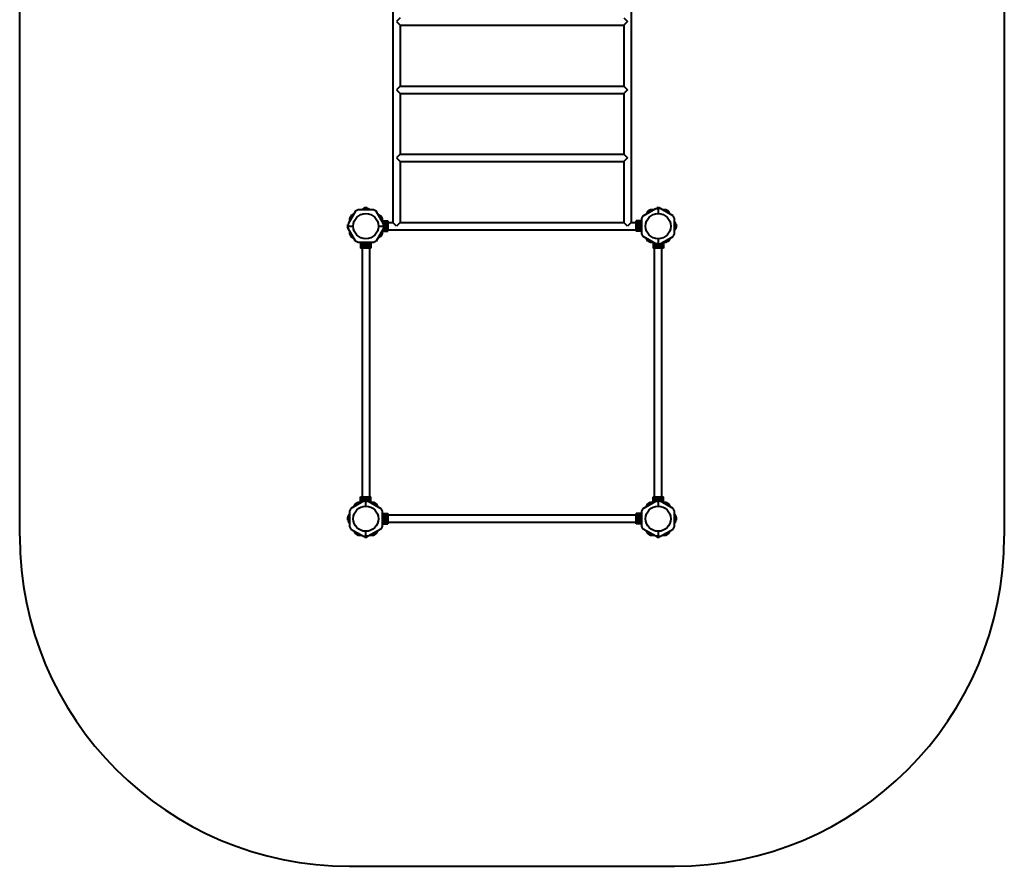
# Model space of a CAD drawing. Units: millimetres. Extents: x -490 to 3989, y -10008 to -2328.
# Drawn here: x -490 to 3989, y -10008 to -6160 of the extents above; entities that cross this region are included whole.
import ezdxf

# ---------------------------------------------------------------- set-up
doc = ezdxf.new("R2010")
doc.units = ezdxf.units.MM
doc.linetypes.add('K5LT_BASIC', pattern=[0])
doc.layers.add('Системный слой', color=7, linetype='Continuous')

msp = doc.modelspace()

# ---------------------------------------------------------------- linework, layer by layer
at = {"layer": 'Системный слой', "color": 18, "linetype": 'K5LT_BASIC', "lineweight": 40, "true_color": 0x000000}
for p, q in [((-489.7, -8508.1), (-489.7, -3828.1)), ((3989.3, -3828.1), (3989.3, -8508.1)), ((1207.9, -5254.9), (1207.9, -7081.2)), ((2291.6, -5254.9), (2291.6, -7081.2)), ((1241.6, -6151.2), (1224.8, -6168.1)), ((1224.8, -6168.1), (1241.6, -6184.9)), ((2257.9, -6151.2), (2274.8, -6168.1)), ((2274.8, -6168.1), (2257.9, -6184.9)), ((1241.6, -6184.9), (2257.9, -6184.9)), ((1241.6, -6184.9), (1241.6, -6461.2)), ((2257.9, -6184.9), (2257.9, -6461.2)), ((1241.6, -6461.2), (1224.8, -6478.1)), ((1224.8, -6478.1), (1241.6, -6494.9)), ((1241.6, -6461.2), (2257.9, -6461.2)), ((2257.9, -6461.2), (2274.8, -6478.1)), ((2274.8, -6478.1), (2257.9, -6494.9)), ((1241.6, -6494.9), (2257.9, -6494.9)), ((1241.6, -6494.9), (1241.6, -6771.2)), ((2257.9, -6494.9), (2257.9, -6771.2)), ((1241.6, -6771.2), (1224.8, -6788.1)), ((1224.8, -6788.1), (1241.6, -6804.9)), ((1241.6, -6771.2), (2257.9, -6771.2)), ((1241.6, -6804.9), (2257.9, -6804.9)), ((1241.6, -6804.9), (1241.6, -7081.2)), ((2257.9, -6771.2), (2274.8, -6788.1)), ((2274.8, -6788.1), (2257.9, -6804.9)), ((2257.9, -6804.9), (2257.9, -7081.2)), ((1037.8, -7030.5), (1004.8, -7087.7)), ((1049.8, -7023.6), (1037.8, -7030.5)), ((1119.8, -7023.6), (1049.8, -7023.6)), ((1074.4, -7018.1), (1064.8, -7023.6)), ((1079, -7018.1), (1074.4, -7018.1)), ((1078.6, -7021.7), (1076.8, -7022.4)), ((1079, -7015.4), (1079.8, -7015)), ((1079, -7021.2), (1079, -7015.4)), ((1080.5, -7015), (1079.8, -7015)), ((1084.8, -7015), (1080.5, -7015)), ((1081.9, -7021.2), (1081.9, -7015.4)), ((1089.1, -7015), (1084.8, -7015)), ((1087.7, -7021.2), (1087.7, -7015.4)), ((1089.8, -7015), (1089.1, -7015)), ((1090.6, -7015.4), (1089.8, -7015)), ((1090.6, -7021.2), (1090.6, -7015.4)), ((1090.6, -7018.1), (1095.2, -7018.1)), ((1091, -7021.7), (1092.8, -7022.4)), ((1095.2, -7018.1), (1104.8, -7023.6)), ((1131.8, -7030.5), (1119.8, -7023.6)), ((1164.8, -7087.7), (1131.8, -7030.5)), ((2347.2, -7051.1), (2404.4, -7018.1)), ((2367.8, -7030.5), (2360.3, -7043.6)), ((2379.8, -7023.6), (2367.8, -7030.5)), ((2394.8, -7023.6), (2379.8, -7023.6)), ((2404.4, -7018.1), (2414.8, -7018.1)), ((2409, -7015.4), (2409.8, -7015)), ((2409, -7018.1), (2409, -7015.4)), ((2410.5, -7015), (2409.8, -7015)), ((2414.8, -7015), (2410.5, -7015)), ((2411.9, -7018.1), (2411.9, -7015.4)), ((2419.1, -7015), (2414.8, -7015)), ((2414.8, -7018.1), (2414.8, -7040.9)), ((2425.2, -7018.1), (2414.8, -7018.1)), ((2414.8, -7018.1), (2414.8, -7040.9)), ((2417.7, -7018.1), (2417.7, -7015.4)), ((2419.8, -7015), (2419.1, -7015)), ((2420.6, -7015.4), (2419.8, -7015)), ((2420.6, -7018.1), (2420.6, -7015.4)), ((2482.4, -7051.1), (2425.2, -7018.1)), ((2449.8, -7023.6), (2434.8, -7023.6)), ((2461.8, -7030.5), (2449.8, -7023.6)), ((2469.3, -7043.6), (2461.8, -7030.5)), ((1017.2, -7051.1), (1010.3, -7063.1)), ((1010.3, -7063.1), (1010.3, -7078.1)), ((1030.3, -7043.6), (1017.2, -7051.1)), ((1139.3, -7043.6), (1152.4, -7051.1)), ((1152.4, -7051.1), (1159.3, -7063.1)), ((1159.3, -7063.1), (1159.3, -7078.1)), ((1159.3, -7074.6), (1184.3, -7074.6)), ((1184.3, -7074.6), (1184.3, -7082.6)), ((2315.3, -7082.6), (2315.3, -7074.6)), ((2340.3, -7074.6), (2315.3, -7074.6)), ((2340.3, -7063.1), (2347.2, -7051.1)), ((2340.3, -7133.1), (2340.3, -7063.1)), ((2489.3, -7063.1), (2482.4, -7051.1)), ((2489.3, -7133.1), (2489.3, -7063.1)), ((1002.1, -7092.3), (1001.7, -7093.1)), ((1001.7, -7093.1), (1001.7, -7093.8)), ((1001.7, -7093.8), (1001.7, -7098.1)), ((1001.7, -7098.1), (1001.7, -7102.4)), ((1001.7, -7102.4), (1001.7, -7103.1)), ((1002.1, -7103.9), (1001.7, -7103.1)), ((1004.8, -7092.3), (1002.1, -7092.3)), ((1004.8, -7095.2), (1002.1, -7095.2)), ((1004.8, -7101), (1002.1, -7101)), ((1004.8, -7103.9), (1002.1, -7103.9)), ((1004.8, -7087.7), (1004.8, -7098.1)), ((1004.8, -7098.1), (1027.6, -7098.1)), ((1004.8, -7108.5), (1004.8, -7098.1)), ((1004.8, -7098.1), (1027.6, -7098.1)), ((1037.8, -7165.7), (1004.8, -7108.5)), ((1010.3, -7118.1), (1010.3, -7133.1)), ((1164.8, -7108.5), (1131.8, -7165.7)), ((1141.9, -7098.1), (1164.8, -7098.1)), ((1141.9, -7098.1), (1164.8, -7098.1)), ((1159.3, -7118.1), (1159.3, -7133.1)), ((1159.3, -7121.6), (1184.3, -7121.6)), ((1161.9, -7082.6), (1184.3, -7082.6)), ((1161.9, -7113.6), (1184.3, -7113.6)), ((1164.8, -7098.1), (1164.8, -7087.7)), ((1164.8, -7090.1), (1169.2, -7090.1)), ((1164.8, -7098.1), (1164.8, -7108.5)), ((1164.8, -7106.1), (1169.2, -7106.1)), ((1166.8, -7095.2), (1166.4, -7095)), ((1166.8, -7095.2), (1169.3, -7093.8)), ((1166.8, -7098.1), (1166.8, -7095.2)), ((1166.8, -7101), (1166.8, -7098.1)), ((1169.3, -7102.4), (1166.8, -7101)), ((1169.3, -7093.8), (1171.8, -7092.3)), ((1171.8, -7103.9), (1169.3, -7102.4)), ((1171.8, -7092.3), (1171.8, -7091.9)), ((1171.8, -7092.3), (1174.3, -7093.8)), ((1174.3, -7102.4), (1171.8, -7103.9)), ((1174.3, -7093.8), (1176.8, -7095.2)), ((1176.8, -7101), (1174.3, -7102.4)), ((1174.4, -7090.1), (1184.3, -7090.1)), ((1174.4, -7106.1), (1184.3, -7106.1)), ((1176.8, -7095.2), (1177.1, -7095)), ((1176.8, -7095.2), (1176.8, -7098.1)), ((1176.8, -7098.1), (1176.8, -7101)), ((1176.8, -7101), (1177.1, -7101.2)), ((1184.3, -7081.2), (1207.9, -7081.2)), ((1184.3, -7082.6), (1184.3, -7090.1)), ((1184.3, -7090.1), (1184.3, -7106.1)), ((1184.3, -7106.1), (1184.3, -7113.6)), ((1184.3, -7113.6), (1184.3, -7121.6)), ((1184.3, -7114.9), (2315.3, -7114.9)), ((1224.8, -7098.1), (1207.9, -7081.2)), ((1241.6, -7081.2), (1224.8, -7098.1)), ((1241.6, -7081.2), (2257.9, -7081.2)), ((2274.8, -7098.1), (2257.9, -7081.2)), ((2291.6, -7081.2), (2274.8, -7098.1)), ((2291.6, -7081.2), (2315.3, -7081.2)), ((2315.3, -7090.1), (2315.3, -7082.6)), ((2340.3, -7082.6), (2315.3, -7082.6)), ((2315.3, -7106.1), (2315.3, -7090.1)), ((2325.2, -7090.1), (2315.3, -7090.1)), ((2315.3, -7113.6), (2315.3, -7106.1)), ((2325.2, -7106.1), (2315.3, -7106.1)), ((2340.3, -7113.6), (2315.3, -7113.6)), ((2315.3, -7121.6), (2315.3, -7113.6)), ((2340.3, -7121.6), (2315.3, -7121.6)), ((2322.8, -7095.2), (2322.4, -7095)), ((2322.8, -7101), (2322.4, -7101.2)), ((2322.8, -7095.2), (2325.3, -7093.8)), ((2322.8, -7098.1), (2322.8, -7095.2)), ((2322.8, -7101), (2322.8, -7098.1)), ((2325.3, -7102.4), (2322.8, -7101)), ((2325.3, -7093.8), (2327.8, -7092.3)), ((2327.8, -7103.9), (2325.3, -7102.4)), ((2327.8, -7092.3), (2330.3, -7093.8)), ((2330.3, -7102.4), (2327.8, -7103.9)), ((2327.8, -7103.9), (2327.8, -7104.3)), ((2330.3, -7093.8), (2332.8, -7095.2)), ((2332.8, -7101), (2330.3, -7102.4)), ((2340.3, -7090.1), (2330.4, -7090.1)), ((2340.3, -7106.1), (2330.4, -7106.1)), ((2332.8, -7095.2), (2332.8, -7098.1)), ((2332.8, -7098.1), (2332.8, -7101)), ((2332.8, -7101), (2333.1, -7101.2)), ((2494.8, -7087.7), (2489.3, -7078.1)), ((2494.8, -7108.5), (2489.3, -7118.1)), ((2491.2, -7091.9), (2490.5, -7090.1)), ((2491.2, -7104.3), (2490.5, -7106.1)), ((2491.7, -7092.3), (2497.4, -7092.3)), ((2491.7, -7095.2), (2497.4, -7095.2)), ((2491.7, -7101), (2497.4, -7101)), ((2491.7, -7103.9), (2497.4, -7103.9)), ((2494.8, -7092.3), (2494.8, -7087.7)), ((2494.8, -7103.9), (2494.8, -7108.5)), ((2497.4, -7092.3), (2497.9, -7093.1)), ((2497.4, -7103.9), (2497.9, -7103.1)), ((2497.9, -7093.8), (2497.9, -7093.1)), ((2497.9, -7098.1), (2497.9, -7093.8)), ((2497.9, -7102.4), (2497.9, -7098.1)), ((2497.9, -7103.1), (2497.9, -7102.4)), ((1010.3, -7133.1), (1017.2, -7145.1)), ((1017.2, -7145.1), (1030.3, -7152.6)), ((1049.8, -7172.6), (1037.8, -7165.7)), ((1131.8, -7165.7), (1119.8, -7172.6)), ((1152.4, -7145.1), (1139.3, -7152.6)), ((1159.3, -7133.1), (1152.4, -7145.1)), ((2347.2, -7145.1), (2340.3, -7133.1)), ((2404.4, -7178.1), (2347.2, -7145.1)), ((2367.8, -7165.7), (2360.3, -7152.6)), ((2379.8, -7172.6), (2367.8, -7165.7)), ((2414.8, -7155.2), (2414.8, -7178.1)), ((2414.8, -7155.2), (2414.8, -7178.1)), ((2425.2, -7178.1), (2482.4, -7145.1)), ((2461.8, -7165.7), (2449.8, -7172.6)), ((2469.3, -7152.6), (2461.8, -7165.7)), ((2482.4, -7145.1), (2489.3, -7133.1)), ((1119.8, -7172.6), (1049.8, -7172.6)), ((1061.3, -7172.6), (1061.3, -7197.6)), ((1069.3, -7197.6), (1061.3, -7197.6)), ((1067.9, -7197.6), (1067.9, -8328.6)), ((1069.3, -7172.6), (1069.3, -7197.6)), ((1076.8, -7197.6), (1069.3, -7197.6)), ((1076.8, -7172.6), (1076.8, -7182.5)), ((1076.8, -7187.7), (1076.8, -7197.6)), ((1092.8, -7197.6), (1076.8, -7197.6)), ((1079, -7185.1), (1080.5, -7182.6)), ((1080.5, -7187.6), (1079, -7185.1)), ((1080.5, -7182.6), (1081.9, -7180.1)), ((1081.9, -7190.1), (1080.5, -7187.6)), ((1081.9, -7190.1), (1081.7, -7190.5)), ((1081.9, -7180.1), (1084.8, -7180.1)), ((1084.8, -7190.1), (1081.9, -7190.1)), ((1084.8, -7180.1), (1087.7, -7180.1)), ((1087.7, -7190.1), (1084.8, -7190.1)), ((1087.7, -7180.1), (1087.9, -7179.7)), ((1087.7, -7180.1), (1089.1, -7182.6)), ((1089.1, -7187.6), (1087.7, -7190.1)), ((1087.7, -7190.1), (1087.9, -7190.5)), ((1089.1, -7182.6), (1090.6, -7185.1)), ((1090.6, -7185.1), (1089.1, -7187.6)), ((1090.6, -7185.1), (1091, -7185.1)), ((1092.8, -7172.6), (1092.8, -7182.5)), ((1092.8, -7187.7), (1092.8, -7197.6)), ((1100.3, -7197.6), (1092.8, -7197.6)), ((1100.3, -7172.6), (1100.3, -7197.6)), ((1108.3, -7197.6), (1100.3, -7197.6)), ((1101.6, -7197.6), (1101.6, -8328.6)), ((1108.3, -7172.6), (1108.3, -7197.6)), ((2394.8, -7172.6), (2379.8, -7172.6)), ((2391.3, -7172.6), (2391.3, -7197.6)), ((2399.3, -7197.6), (2391.3, -7197.6)), ((2397.9, -8328.6), (2397.9, -7197.6)), ((2399.3, -7175.2), (2399.3, -7197.6)), ((2406.8, -7197.6), (2399.3, -7197.6)), ((2414.8, -7178.1), (2404.4, -7178.1)), ((2406.8, -7178.1), (2406.8, -7182.5)), ((2406.8, -7187.7), (2406.8, -7197.6)), ((2422.8, -7197.6), (2406.8, -7197.6)), ((2409, -7185.1), (2410.5, -7182.6)), ((2410.5, -7187.6), (2409, -7185.1)), ((2410.5, -7182.6), (2411.9, -7180.1)), ((2411.9, -7190.1), (2410.5, -7187.6)), ((2411.9, -7190.1), (2411.7, -7190.5)), ((2411.9, -7180.1), (2414.8, -7180.1)), ((2414.8, -7190.1), (2411.9, -7190.1)), ((2414.8, -7178.1), (2425.2, -7178.1)), ((2414.8, -7180.1), (2417.7, -7180.1)), ((2417.7, -7190.1), (2414.8, -7190.1)), ((2417.7, -7180.1), (2417.9, -7179.7)), ((2417.7, -7180.1), (2419.1, -7182.6)), ((2419.1, -7187.6), (2417.7, -7190.1)), ((2417.7, -7190.1), (2417.9, -7190.5)), ((2419.1, -7182.6), (2420.6, -7185.1)), ((2420.6, -7185.1), (2419.1, -7187.6)), ((2420.6, -7185.1), (2421, -7185.1)), ((2422.8, -7178.1), (2422.8, -7182.5)), ((2422.8, -7187.7), (2422.8, -7197.6)), ((2430.3, -7197.6), (2422.8, -7197.6)), ((2430.3, -7175.2), (2430.3, -7197.6)), ((2438.3, -7197.6), (2430.3, -7197.6)), ((2431.6, -8328.6), (2431.6, -7197.6)), ((2449.8, -7172.6), (2434.8, -7172.6)), ((2438.3, -7172.6), (2438.3, -7197.6)), ((1061.3, -8328.6), (1069.3, -8328.6)), ((1061.3, -8353.6), (1061.3, -8328.6)), ((1069.3, -8351), (1069.3, -8328.6)), ((1069.3, -8328.6), (1076.8, -8328.6)), ((1076.8, -8328.6), (1092.8, -8328.6)), ((1076.8, -8338.5), (1076.8, -8328.6)), ((1092.8, -8328.6), (1100.3, -8328.6)), ((1092.8, -8338.5), (1092.8, -8328.6)), ((1100.3, -8328.6), (1108.3, -8328.6)), ((1100.3, -8351), (1100.3, -8328.6)), ((1108.3, -8353.6), (1108.3, -8328.6)), ((2391.3, -8328.6), (2399.3, -8328.6)), ((2391.3, -8353.6), (2391.3, -8328.6)), ((2399.3, -8351), (2399.3, -8328.6)), ((2399.3, -8328.6), (2406.8, -8328.6)), ((2406.8, -8328.6), (2422.8, -8328.6)), ((2406.8, -8338.5), (2406.8, -8328.6)), ((2422.8, -8328.6), (2430.3, -8328.6)), ((2422.8, -8338.5), (2422.8, -8328.6)), ((2430.3, -8328.6), (2438.3, -8328.6)), ((2430.3, -8351), (2430.3, -8328.6)), ((2438.3, -8353.6), (2438.3, -8328.6)), ((1074.4, -8348.1), (1017.2, -8381.1)), ((1030.3, -8373.6), (1037.8, -8360.5)), ((1037.8, -8360.5), (1049.8, -8353.6)), ((1049.8, -8353.6), (1064.8, -8353.6)), ((1084.8, -8348.1), (1074.4, -8348.1)), ((1076.8, -8348.1), (1076.8, -8343.7)), ((1079, -8341.1), (1078.6, -8341.1)), ((1079, -8341.1), (1080.5, -8338.6)), ((1080.5, -8343.6), (1079, -8341.1)), ((1080.5, -8338.6), (1081.9, -8336.1)), ((1081.9, -8346.1), (1080.5, -8343.6)), ((1081.9, -8336.1), (1081.7, -8335.7)), ((1081.9, -8346.1), (1081.7, -8346.5)), ((1081.9, -8336.1), (1084.8, -8336.1)), ((1084.8, -8346.1), (1081.9, -8346.1)), ((1084.8, -8336.1), (1087.7, -8336.1)), ((1087.7, -8346.1), (1084.8, -8346.1)), ((1084.8, -8370.9), (1084.8, -8348.1)), ((1084.8, -8370.9), (1084.8, -8348.1)), ((1084.8, -8348.1), (1095.2, -8348.1)), ((1087.7, -8336.1), (1087.9, -8335.7)), ((1087.7, -8336.1), (1089.1, -8338.6)), ((1089.1, -8343.6), (1087.7, -8346.1)), ((1089.1, -8338.6), (1090.6, -8341.1)), ((1090.6, -8341.1), (1089.1, -8343.6)), ((1092.8, -8348.1), (1092.8, -8343.7)), ((1095.2, -8348.1), (1152.4, -8381.1)), ((1104.8, -8353.6), (1119.8, -8353.6)), ((1119.8, -8353.6), (1131.8, -8360.5)), ((1131.8, -8360.5), (1139.3, -8373.6)), ((2347.2, -8381.1), (2404.4, -8348.1)), ((2360.3, -8373.6), (2367.8, -8360.5)), ((2367.8, -8360.5), (2379.8, -8353.6)), ((2379.8, -8353.6), (2394.8, -8353.6)), ((2404.4, -8348.1), (2414.8, -8348.1)), ((2406.8, -8348.1), (2406.8, -8343.7)), ((2409, -8341.1), (2408.6, -8341.1)), ((2409, -8341.1), (2410.5, -8338.6)), ((2410.5, -8343.6), (2409, -8341.1)), ((2410.5, -8338.6), (2411.9, -8336.1)), ((2411.9, -8346.1), (2410.5, -8343.6)), ((2411.9, -8336.1), (2411.7, -8335.7)), ((2411.9, -8346.1), (2411.7, -8346.5)), ((2411.9, -8336.1), (2414.8, -8336.1)), ((2414.8, -8346.1), (2411.9, -8346.1)), ((2414.8, -8336.1), (2417.7, -8336.1)), ((2417.7, -8346.1), (2414.8, -8346.1)), ((2414.8, -8348.1), (2414.8, -8370.9)), ((2425.2, -8348.1), (2414.8, -8348.1)), ((2414.8, -8348.1), (2414.8, -8370.9)), ((2417.7, -8336.1), (2417.9, -8335.7)), ((2417.7, -8336.1), (2419.1, -8338.6)), ((2419.1, -8343.6), (2417.7, -8346.1)), ((2419.1, -8338.6), (2420.6, -8341.1)), ((2420.6, -8341.1), (2419.1, -8343.6)), ((2422.8, -8348.1), (2422.8, -8343.7)), ((2482.4, -8381.1), (2425.2, -8348.1)), ((2434.8, -8353.6), (2449.8, -8353.6)), ((2449.8, -8353.6), (2461.8, -8360.5)), ((2461.8, -8360.5), (2469.3, -8373.6)), ((1004.8, -8417.7), (1010.3, -8408.1)), ((1004.8, -8422.3), (1004.8, -8417.7)), ((1008.4, -8421.9), (1009.1, -8420.1)), ((1017.2, -8381.1), (1010.3, -8393.1)), ((1010.3, -8393.1), (1010.3, -8463.1)), ((1152.4, -8381.1), (1159.3, -8393.1)), ((1159.3, -8393.1), (1159.3, -8463.1)), ((1159.3, -8404.6), (1184.3, -8404.6)), ((1159.3, -8412.6), (1184.3, -8412.6)), ((1159.3, -8420.1), (1169.2, -8420.1)), ((1174.4, -8420.1), (1184.3, -8420.1)), ((1184.3, -8404.6), (1184.3, -8412.6)), ((2315.3, -8411.2), (1184.3, -8411.2)), ((1184.3, -8412.6), (1184.3, -8420.1)), ((1184.3, -8420.1), (1184.3, -8436.1)), ((2315.3, -8412.6), (2315.3, -8404.6)), ((2340.3, -8404.6), (2315.3, -8404.6)), ((2315.3, -8420.1), (2315.3, -8412.6)), ((2340.3, -8412.6), (2315.3, -8412.6)), ((2315.3, -8436.1), (2315.3, -8420.1)), ((2325.2, -8420.1), (2315.3, -8420.1)), ((2340.3, -8420.1), (2330.4, -8420.1)), ((2340.3, -8393.1), (2347.2, -8381.1)), ((2340.3, -8463.1), (2340.3, -8393.1)), ((2489.3, -8393.1), (2482.4, -8381.1)), ((2489.3, -8463.1), (2489.3, -8393.1)), ((2489.3, -8408.1), (2494.8, -8417.7)), ((2491.2, -8421.9), (2490.5, -8420.1)), ((2494.8, -8417.7), (2494.8, -8422.3)), ((1002.1, -8422.3), (1001.7, -8423.1)), ((1001.7, -8423.1), (1001.7, -8423.8)), ((1001.7, -8423.8), (1001.7, -8428.1)), ((1001.7, -8428.1), (1001.7, -8432.4)), ((1001.7, -8432.4), (1001.7, -8433.1)), ((1002.1, -8433.9), (1001.7, -8433.1)), ((1007.9, -8422.3), (1002.1, -8422.3)), ((1007.9, -8425.2), (1002.1, -8425.2)), ((1007.9, -8431), (1002.1, -8431)), ((1007.9, -8433.9), (1002.1, -8433.9)), ((1004.8, -8433.9), (1004.8, -8438.5)), ((1004.8, -8438.5), (1010.3, -8448.1)), ((1008.4, -8434.3), (1009.1, -8436.1)), ((1010.3, -8463.1), (1017.2, -8475.1)), ((1159.3, -8463.1), (1152.4, -8475.1)), ((1159.3, -8436.1), (1169.2, -8436.1)), ((1159.3, -8443.6), (1184.3, -8443.6)), ((1159.3, -8451.6), (1184.3, -8451.6)), ((1166.8, -8425.2), (1166.4, -8425)), ((1166.8, -8425.2), (1169.3, -8423.8)), ((1166.8, -8428.1), (1166.8, -8425.2)), ((1166.8, -8431), (1166.8, -8428.1)), ((1169.3, -8432.4), (1166.8, -8431)), ((1169.3, -8423.8), (1171.8, -8422.3)), ((1171.8, -8433.9), (1169.3, -8432.4)), ((1171.8, -8422.3), (1171.8, -8421.9)), ((1171.8, -8422.3), (1174.3, -8423.8)), ((1174.3, -8432.4), (1171.8, -8433.9)), ((1174.3, -8423.8), (1176.8, -8425.2)), ((1176.8, -8431), (1174.3, -8432.4)), ((1174.4, -8436.1), (1184.3, -8436.1)), ((1176.8, -8425.2), (1177.1, -8425)), ((1176.8, -8425.2), (1176.8, -8428.1)), ((1176.8, -8428.1), (1176.8, -8431)), ((1176.8, -8431), (1177.1, -8431.2)), ((1184.3, -8436.1), (1184.3, -8443.6)), ((1184.3, -8443.6), (1184.3, -8451.6)), ((2315.3, -8444.9), (1184.3, -8444.9)), ((2315.3, -8443.6), (2315.3, -8436.1)), ((2325.2, -8436.1), (2315.3, -8436.1)), ((2340.3, -8443.6), (2315.3, -8443.6)), ((2315.3, -8451.6), (2315.3, -8443.6)), ((2340.3, -8451.6), (2315.3, -8451.6)), ((2322.8, -8425.2), (2322.4, -8425)), ((2322.8, -8431), (2322.4, -8431.2)), ((2322.8, -8425.2), (2325.3, -8423.8)), ((2322.8, -8428.1), (2322.8, -8425.2)), ((2322.8, -8431), (2322.8, -8428.1)), ((2325.3, -8432.4), (2322.8, -8431)), ((2325.3, -8423.8), (2327.8, -8422.3)), ((2327.8, -8433.9), (2325.3, -8432.4)), ((2327.8, -8422.3), (2330.3, -8423.8)), ((2330.3, -8432.4), (2327.8, -8433.9)), ((2327.8, -8433.9), (2327.8, -8434.3)), ((2330.3, -8423.8), (2332.8, -8425.2)), ((2332.8, -8431), (2330.3, -8432.4)), ((2340.3, -8436.1), (2330.4, -8436.1)), ((2332.8, -8425.2), (2332.8, -8428.1)), ((2332.8, -8428.1), (2332.8, -8431)), ((2332.8, -8431), (2333.1, -8431.2)), ((2347.2, -8475.1), (2340.3, -8463.1)), ((2482.4, -8475.1), (2489.3, -8463.1)), ((2489.3, -8448.1), (2494.8, -8438.5)), ((2491.2, -8434.3), (2490.5, -8436.1)), ((2491.7, -8422.3), (2497.4, -8422.3)), ((2491.7, -8425.2), (2497.4, -8425.2)), ((2491.7, -8431), (2497.4, -8431)), ((2491.7, -8433.9), (2497.4, -8433.9)), ((2494.8, -8438.5), (2494.8, -8433.9)), ((2497.4, -8422.3), (2497.9, -8423.1)), ((2497.4, -8433.9), (2497.9, -8433.1)), ((2497.9, -8423.8), (2497.9, -8423.1)), ((2497.9, -8428.1), (2497.9, -8423.8)), ((2497.9, -8432.4), (2497.9, -8428.1)), ((2497.9, -8433.1), (2497.9, -8432.4)), ((1017.2, -8475.1), (1074.4, -8508.1)), ((1030.3, -8482.6), (1037.8, -8495.7)), ((1037.8, -8495.7), (1049.8, -8502.6)), ((1049.8, -8502.6), (1064.8, -8502.6)), ((1074.4, -8508.1), (1084.8, -8508.1)), ((1079, -8508.1), (1079, -8510.8)), ((1081.9, -8508.1), (1081.9, -8510.8)), ((1084.8, -8508.1), (1084.8, -8485.2)), ((1084.8, -8508.1), (1084.8, -8485.2)), ((1095.2, -8508.1), (1084.8, -8508.1)), ((1087.7, -8508.1), (1087.7, -8510.8)), ((1090.6, -8508.1), (1090.6, -8510.8)), ((1152.4, -8475.1), (1095.2, -8508.1)), ((1104.8, -8502.6), (1119.8, -8502.6)), ((1119.8, -8502.6), (1131.8, -8495.7)), ((1131.8, -8495.7), (1139.3, -8482.6)), ((2404.4, -8508.1), (2347.2, -8475.1)), ((2360.3, -8482.6), (2367.8, -8495.7)), ((2367.8, -8495.7), (2379.8, -8502.6)), ((2379.8, -8502.6), (2394.8, -8502.6)), ((2414.8, -8508.1), (2404.4, -8508.1)), ((2409, -8508.1), (2409, -8510.8)), ((2411.9, -8508.1), (2411.9, -8510.8)), ((2414.8, -8485.2), (2414.8, -8508.1)), ((2414.8, -8485.2), (2414.8, -8508.1)), ((2414.8, -8508.1), (2425.2, -8508.1)), ((2417.7, -8508.1), (2417.7, -8510.8)), ((2420.6, -8508.1), (2420.6, -8510.8)), ((2425.2, -8508.1), (2482.4, -8475.1)), ((2434.8, -8502.6), (2449.8, -8502.6)), ((2449.8, -8502.6), (2461.8, -8495.7)), ((2461.8, -8495.7), (2469.3, -8482.6)), ((1079, -8510.8), (1079.8, -8511.2)), ((1079.8, -8511.2), (1080.5, -8511.2)), ((1080.5, -8511.2), (1084.8, -8511.2)), ((1084.8, -8511.2), (1089.1, -8511.2)), ((1089.1, -8511.2), (1089.8, -8511.2)), ((1090.6, -8510.8), (1089.8, -8511.2)), ((2409, -8510.8), (2409.8, -8511.2)), ((2409.8, -8511.2), (2410.5, -8511.2)), ((2410.5, -8511.2), (2414.8, -8511.2)), ((2414.8, -8511.2), (2419.1, -8511.2)), ((2419.1, -8511.2), (2419.8, -8511.2)), ((2420.6, -8510.8), (2419.8, -8511.2)), ((1010.3, -10008.1), (2489.3, -10008.1))]:
    msp.add_line(p, q, dxfattribs=at)
for centre, radius in [((1084.8, -7098.1), 57.1), ((2414.8, -7098.1), 57.1), ((2327.8, -7098.1), 8.4), ((1084.8, -7185.1), 8.4), ((1084.8, -8428.1), 57.1), ((2414.8, -8428.1), 57.1), ((1171.8, -8428.1), 8.4), ((2327.8, -8428.1), 8.4)]:
    msp.add_circle(centre, radius, dxfattribs=at)
for centre, radius, start, end in [((1077, -7023), 0.619, 110, 270), ((1092.6, -7023), 0.619, 270, 70), ((1171.8, -7098.1), 8.4, 270, 146.4427), ((1171.8, -7098.1), 8.4, 213.5573, 270), ((1171.8, -7098.1), 5, 120, 180), ((1171.8, -7098.1), 5, 180, 240), ((1171.8, -7098.1), 5, 60, 120), ((1171.8, -7098.1), 5, 240, 300), ((1171.8, -7098.1), 5, 360, 60), ((1171.8, -7098.1), 5, 300, 360), ((2327.8, -7098.1), 5, 120, 180), ((2327.8, -7098.1), 5, 180, 240), ((2327.8, -7098.1), 5, 60, 120), ((2327.8, -7098.1), 5, 240, 300), ((2327.8, -7098.1), 5, 360, 60), ((2327.8, -7098.1), 5, 300, 360), ((2489.9, -7090.3), 0.619, 20, 180), ((2489.9, -7105.9), 0.619, 180, 340), ((1084.8, -7185.1), 5, 150, 210), ((1084.8, -7185.1), 5, 90, 150), ((1084.8, -7185.1), 5, 210, 270), ((1084.8, -7185.1), 5, 30, 90), ((1084.8, -7185.1), 5, 270, 330), ((1084.8, -7185.1), 5, 330, 30), ((2414.8, -7185.1), 8.4, 123.5573, 180), ((2414.8, -7185.1), 8.4, 180, 56.4427), ((2414.8, -7185.1), 5, 150, 210), ((2414.8, -7185.1), 5, 90, 150), ((2414.8, -7185.1), 5, 210, 270), ((2414.8, -7185.1), 5, 30, 90), ((2414.8, -7185.1), 5, 270, 330), ((2414.8, -7185.1), 5, 330, 30), ((1084.8, -8341.1), 8.4, 360, 236.4427), ((1084.8, -8341.1), 5, 150, 210), ((1084.8, -8341.1), 5, 90, 150), ((1084.8, -8341.1), 5, 210, 270), ((1084.8, -8341.1), 5, 30, 90), ((1084.8, -8341.1), 5, 270, 330), ((1084.8, -8341.1), 5, 330, 30), ((1084.8, -8341.1), 8.4, 303.5573, 360), ((2414.8, -8341.1), 8.4, 0, 236.4427), ((2414.8, -8341.1), 5, 150, 210), ((2414.8, -8341.1), 5, 90, 150), ((2414.8, -8341.1), 5, 210, 270), ((2414.8, -8341.1), 5, 30, 90), ((2414.8, -8341.1), 5, 270, 330), ((2414.8, -8341.1), 5, 330, 30), ((2414.8, -8341.1), 8.4, 303.5573, 0), ((1009.7, -8420.3), 0.619, 360, 160), ((2489.9, -8420.3), 0.619, 20, 179.9882), ((1009.7, -8435.9), 0.619, 200, 360), ((1171.8, -8428.1), 5, 120, 180), ((1171.8, -8428.1), 5, 180, 240), ((1171.8, -8428.1), 5, 60, 120), ((1171.8, -8428.1), 5, 240, 300), ((1171.8, -8428.1), 5, 360, 60), ((1171.8, -8428.1), 5, 300, 360), ((2327.8, -8428.1), 5, 120, 180), ((2327.8, -8428.1), 5, 180, 240), ((2327.8, -8428.1), 5, 60, 120), ((2327.8, -8428.1), 5, 240, 300), ((2327.8, -8428.1), 5, 360, 60), ((2327.8, -8428.1), 5, 300, 360), ((2489.9, -8435.9), 0.619, 180.0118, 340), ((1010.3, -8508.1), 1500, 180, 270), ((2489.3, -8508.1), 1500, 270, 360)]:
    msp.add_arc(centre, radius, start, end, dxfattribs=at)
for points, knots in [([(1079, -7021.2), (1079, -7021.3), (1079, -7021.3), (1079, -7021.4), (1079, -7021.5), (1078.9, -7021.5), (1078.8, -7021.6), (1078.7, -7021.7), (1078.7, -7021.7), (1078.6, -7021.7)], [0, 0, 0, 0, 1.586808, 2.39053, 3.521504, 4.977697, 6.44934, 7.615307, 10, 10, 10, 10]), ([(1080.5, -7015), (1080.4, -7015), (1080.2, -7015), (1080, -7015), (1079.8, -7015.1), (1079.5, -7015.2), (1079.3, -7015.3), (1079.1, -7015.4), (1079, -7015.4)], [0, 0, 0, 0, 1.340311, 2.670824, 4.547737, 5.683072, 7.6812, 9, 9, 9, 9]), ([(1081.9, -7015.4), (1081.7, -7015.3), (1081.5, -7015.2), (1081.1, -7015.1), (1080.9, -7015), (1080.7, -7015), (1080.5, -7015), (1080.5, -7015)], [0, 0, 0, 0, 2.866611, 4.25995, 5.662511, 6.816884, 8, 8, 8, 8]), ([(1081.9, -7021.2), (1081.9, -7021.3), (1081.9, -7021.3), (1081.9, -7021.4), (1081.9, -7021.5), (1081.8, -7021.6), (1081.8, -7021.6), (1081.8, -7021.7), (1081.7, -7021.7), (1081.7, -7021.7)], [0, 0, 0, 0, 1.885939, 2.836534, 4.092294, 5.326415, 6.812823, 8.409422, 10, 10, 10, 10]), ([(1084.8, -7015), (1084.6, -7015), (1084.1, -7015), (1083.6, -7015.1), (1083, -7015.2), (1082.4, -7015.3), (1082, -7015.4), (1081.9, -7015.4)], [0, 0, 0, 0, 1.787599, 3.50752, 4.551411, 6.972092, 8, 8, 8, 8]), ([(1087.7, -7015.4), (1087.5, -7015.4), (1087.2, -7015.3), (1086.6, -7015.2), (1086.1, -7015.1), (1085.5, -7015), (1085.1, -7015), (1084.9, -7015), (1084.8, -7015)], [0, 0, 0, 0, 1.738481, 2.972494, 5.239249, 6.830348, 8.27141, 9, 9, 9, 9]), ([(1089.1, -7015), (1089.1, -7015), (1088.9, -7015), (1088.7, -7015), (1088.4, -7015.1), (1088.2, -7015.2), (1087.9, -7015.3), (1087.7, -7015.4), (1087.7, -7015.4)], [0, 0, 0, 0, 1.340301, 2.670808, 4.54772, 5.683058, 7.681215, 9, 9, 9, 9]), ([(1087.7, -7021.2), (1087.7, -7021.3), (1087.7, -7021.3), (1087.7, -7021.4), (1087.7, -7021.5), (1087.7, -7021.6), (1087.8, -7021.6), (1087.8, -7021.7), (1087.9, -7021.7), (1087.9, -7021.7)], [0, 0, 0, 0, 1.877526, 2.822813, 4.071924, 5.302477, 6.790031, 8.395095, 10, 10, 10, 10]), ([(1090.6, -7015.4), (1090.4, -7015.3), (1090.1, -7015.2), (1089.8, -7015.1), (1089.6, -7015), (1089.3, -7015), (1089.2, -7015), (1089.1, -7015)], [0, 0, 0, 0, 2.86703, 4.260338, 5.662777, 6.817026, 8, 8, 8, 8]), ([(1090.6, -7021.2), (1090.6, -7021.3), (1090.6, -7021.3), (1090.6, -7021.4), (1090.6, -7021.5), (1090.7, -7021.6), (1090.8, -7021.7), (1090.9, -7021.7), (1091, -7021.7)], [0, 0, 0, 0, 1.690442, 2.541372, 3.66561, 4.773061, 6.111702, 9, 9, 9, 9]), ([(2410.5, -7015), (2410.4, -7015), (2410.2, -7015), (2410, -7015), (2409.8, -7015.1), (2409.5, -7015.2), (2409.3, -7015.3), (2409.1, -7015.4), (2409, -7015.4)], [0, 0, 0, 0, 1.340311, 2.670824, 4.547737, 5.683072, 7.6812, 9, 9, 9, 9]), ([(2411.9, -7015.4), (2411.7, -7015.3), (2411.5, -7015.2), (2411.1, -7015.1), (2410.9, -7015), (2410.7, -7015), (2410.5, -7015), (2410.5, -7015)], [0, 0, 0, 0, 2.866611, 4.25995, 5.662511, 6.816884, 8, 8, 8, 8]), ([(2414.8, -7015), (2414.6, -7015), (2414.1, -7015), (2413.6, -7015.1), (2413, -7015.2), (2412.4, -7015.3), (2412, -7015.4), (2411.9, -7015.4)], [0, 0, 0, 0, 1.787599, 3.50752, 4.551411, 6.972092, 8, 8, 8, 8]), ([(2417.7, -7015.4), (2417.5, -7015.4), (2417.2, -7015.3), (2416.6, -7015.2), (2416.1, -7015.1), (2415.5, -7015), (2415.1, -7015), (2414.9, -7015), (2414.8, -7015)], [0, 0, 0, 0, 1.738481, 2.972494, 5.239249, 6.830348, 8.27141, 9, 9, 9, 9]), ([(2419.1, -7015), (2419.1, -7015), (2418.9, -7015), (2418.7, -7015), (2418.4, -7015.1), (2418.2, -7015.2), (2417.9, -7015.3), (2417.8, -7015.4), (2417.7, -7015.4)], [0, 0, 0, 0, 1.340301, 2.670808, 4.54772, 5.683058, 7.681215, 9, 9, 9, 9]), ([(2420.6, -7015.4), (2420.4, -7015.3), (2420.1, -7015.2), (2419.8, -7015.1), (2419.6, -7015), (2419.3, -7015), (2419.2, -7015), (2419.1, -7015)], [0, 0, 0, 0, 2.86703, 4.260338, 5.662777, 6.817026, 8, 8, 8, 8]), ([(1002.1, -7092.3), (1002, -7092.5), (1001.9, -7092.7), (1001.8, -7093.1), (1001.7, -7093.3), (1001.7, -7093.6), (1001.7, -7093.7), (1001.7, -7093.8)], [0, 0, 0, 0, 2.86703, 4.260338, 5.662777, 6.817026, 8, 8, 8, 8]), ([(1001.7, -7093.8), (1001.7, -7093.8), (1001.7, -7094), (1001.7, -7094.2), (1001.8, -7094.5), (1001.9, -7094.7), (1002, -7095), (1002.1, -7095.1), (1002.1, -7095.2)], [0, 0, 0, 0, 1.340301, 2.670808, 4.54772, 5.683058, 7.681215, 9, 9, 9, 9]), ([(1002.1, -7095.2), (1002.1, -7095.4), (1002, -7095.7), (1001.9, -7096.3), (1001.8, -7096.8), (1001.7, -7097.4), (1001.7, -7097.8), (1001.7, -7098), (1001.7, -7098.1)], [0, 0, 0, 0, 1.738481, 2.972494, 5.239249, 6.830348, 8.27141, 9, 9, 9, 9]), ([(1001.7, -7098.1), (1001.7, -7098.3), (1001.7, -7098.8), (1001.8, -7099.3), (1001.9, -7099.9), (1002, -7100.5), (1002.1, -7100.9), (1002.1, -7101)], [0, 0, 0, 0, 1.787599, 3.50752, 4.551411, 6.972092, 8, 8, 8, 8]), ([(1002.1, -7101), (1002, -7101.2), (1001.9, -7101.4), (1001.8, -7101.7), (1001.7, -7102), (1001.7, -7102.2), (1001.7, -7102.4), (1001.7, -7102.4)], [0, 0, 0, 0, 2.866611, 4.25995, 5.662511, 6.816884, 8, 8, 8, 8]), ([(1001.7, -7102.4), (1001.7, -7102.5), (1001.7, -7102.6), (1001.7, -7102.9), (1001.8, -7103.1), (1001.9, -7103.4), (1002, -7103.6), (1002.1, -7103.8), (1002.1, -7103.9)], [0, 0, 0, 0, 1.340311, 2.670824, 4.547737, 5.683072, 7.6812, 9, 9, 9, 9]), ([(1166.8, -7101), (1166.8, -7101), (1166.8, -7101), (1166.8, -7101), (1166.7, -7101), (1166.7, -7101), (1166.6, -7101.1), (1166.5, -7101.1), (1166.5, -7101.2), (1166.4, -7101.2)], [0, 0, 0, 0, 1.586766, 2.390426, 3.521244, 4.976876, 6.733534, 8.15412, 10, 10, 10, 10]), ([(1171.8, -7103.9), (1171.8, -7103.9), (1171.8, -7103.9), (1171.8, -7103.9), (1171.8, -7103.9), (1171.8, -7104), (1171.8, -7104.1), (1171.8, -7104.1), (1171.8, -7104.2), (1171.8, -7104.3), (1171.8, -7104.3)], [0, 0, 0, 0, 1.745489, 2.629582, 3.873655, 5.475467, 7.094274, 8.376837, 10.159285, 11, 11, 11, 11]), ([(2327.8, -7092.3), (2327.8, -7092.3), (2327.8, -7092.3), (2327.8, -7092.3), (2327.8, -7092.3), (2327.8, -7092.2), (2327.8, -7092.1), (2327.8, -7092.1), (2327.8, -7092), (2327.8, -7091.9), (2327.8, -7091.9)], [0, 0, 0, 0, 1.745489, 2.629582, 3.873655, 5.475467, 7.094274, 8.376837, 10.159285, 11, 11, 11, 11]), ([(2332.8, -7095.2), (2332.8, -7095.2), (2332.8, -7095.2), (2332.8, -7095.2), (2332.9, -7095.2), (2332.9, -7095.2), (2333, -7095.1), (2333.1, -7095.1), (2333.1, -7095), (2333.1, -7095)], [0, 0, 0, 0, 1.586766, 2.390426, 3.521244, 4.976876, 6.733534, 8.15412, 10, 10, 10, 10]), ([(2491.7, -7092.3), (2491.6, -7092.3), (2491.6, -7092.3), (2491.5, -7092.3), (2491.4, -7092.3), (2491.4, -7092.2), (2491.3, -7092.1), (2491.2, -7092), (2491.2, -7092), (2491.2, -7091.9)], [0, 0, 0, 0, 1.586808, 2.39053, 3.521504, 4.977697, 6.44934, 7.615307, 10, 10, 10, 10]), ([(2491.7, -7095.2), (2491.6, -7095.2), (2491.6, -7095.2), (2491.5, -7095.2), (2491.4, -7095.2), (2491.3, -7095.1), (2491.3, -7095.1), (2491.2, -7095.1), (2491.2, -7095), (2491.2, -7095)], [0, 0, 0, 0, 1.885939, 2.836534, 4.092294, 5.326415, 6.812823, 8.409422, 10, 10, 10, 10]), ([(2491.7, -7101), (2491.6, -7101), (2491.6, -7101), (2491.5, -7101), (2491.4, -7101), (2491.3, -7101.1), (2491.3, -7101.1), (2491.2, -7101.1), (2491.2, -7101.2), (2491.2, -7101.2)], [0, 0, 0, 0, 1.877526, 2.822813, 4.071924, 5.302477, 6.790031, 8.395095, 10, 10, 10, 10]), ([(2491.7, -7103.9), (2491.6, -7103.9), (2491.6, -7103.9), (2491.5, -7103.9), (2491.4, -7104), (2491.3, -7104), (2491.2, -7104.1), (2491.2, -7104.2), (2491.2, -7104.3)], [0, 0, 0, 0, 1.690442, 2.541372, 3.66561, 4.773061, 6.111702, 9, 9, 9, 9]), ([(2497.9, -7093.8), (2497.9, -7093.7), (2497.9, -7093.6), (2497.8, -7093.3), (2497.8, -7093.1), (2497.7, -7092.8), (2497.6, -7092.6), (2497.5, -7092.4), (2497.4, -7092.3)], [0, 0, 0, 0, 1.340311, 2.670824, 4.547737, 5.683072, 7.6812, 9, 9, 9, 9]), ([(2497.4, -7095.2), (2497.5, -7095), (2497.7, -7094.8), (2497.8, -7094.5), (2497.9, -7094.2), (2497.9, -7094), (2497.9, -7093.8), (2497.9, -7093.8)], [0, 0, 0, 0, 2.866611, 4.25995, 5.662511, 6.816884, 8, 8, 8, 8]), ([(2497.9, -7098.1), (2497.9, -7097.9), (2497.9, -7097.4), (2497.8, -7096.9), (2497.7, -7096.3), (2497.6, -7095.7), (2497.5, -7095.3), (2497.4, -7095.2)], [0, 0, 0, 0, 1.787599, 3.50752, 4.551411, 6.972092, 8, 8, 8, 8]), ([(2497.4, -7101), (2497.5, -7100.8), (2497.6, -7100.5), (2497.7, -7099.9), (2497.8, -7099.4), (2497.9, -7098.8), (2497.9, -7098.4), (2497.9, -7098.2), (2497.9, -7098.1)], [0, 0, 0, 0, 1.738481, 2.972494, 5.239249, 6.830348, 8.27141, 9, 9, 9, 9]), ([(2497.9, -7102.4), (2497.9, -7102.4), (2497.9, -7102.2), (2497.8, -7102), (2497.8, -7101.7), (2497.7, -7101.5), (2497.6, -7101.2), (2497.5, -7101.1), (2497.4, -7101)], [0, 0, 0, 0, 1.340301, 2.670808, 4.54772, 5.683058, 7.681215, 9, 9, 9, 9]), ([(2497.4, -7103.9), (2497.5, -7103.7), (2497.7, -7103.5), (2497.8, -7103.1), (2497.9, -7102.9), (2497.9, -7102.6), (2497.9, -7102.5), (2497.9, -7102.4)], [0, 0, 0, 0, 2.86703, 4.260338, 5.662777, 6.817026, 8, 8, 8, 8]), ([(1079, -7185.1), (1079, -7185.1), (1079, -7185.1), (1079, -7185.1), (1079, -7185.1), (1078.9, -7185.1), (1078.8, -7185.1), (1078.8, -7185.1), (1078.7, -7185.1), (1078.6, -7185.1), (1078.6, -7185.1)], [0, 0, 0, 0, 1.745489, 2.629582, 3.873655, 5.475467, 7.094274, 8.376837, 10.159285, 11, 11, 11, 11]), ([(1081.9, -7180.1), (1081.9, -7180.1), (1081.9, -7180.1), (1081.9, -7180.1), (1081.9, -7180), (1081.8, -7180), (1081.8, -7179.9), (1081.8, -7179.8), (1081.7, -7179.8), (1081.7, -7179.7)], [0, 0, 0, 0, 1.586766, 2.390426, 3.521244, 4.976876, 6.733534, 8.15412, 10, 10, 10, 10]), ([(2409, -7185.1), (2409, -7185.1), (2409, -7185.1), (2409, -7185.1), (2409, -7185.1), (2408.9, -7185.1), (2408.8, -7185.1), (2408.8, -7185.1), (2408.7, -7185.1), (2408.6, -7185.1), (2408.6, -7185.1)], [0, 0, 0, 0, 1.745489, 2.629582, 3.873655, 5.475467, 7.094274, 8.376837, 10.159285, 11, 11, 11, 11]), ([(2411.9, -7180.1), (2411.9, -7180.1), (2411.9, -7180.1), (2411.9, -7180.1), (2411.9, -7180), (2411.8, -7180), (2411.8, -7179.9), (2411.8, -7179.8), (2411.7, -7179.8), (2411.7, -7179.7)], [0, 0, 0, 0, 1.586766, 2.390426, 3.521244, 4.976876, 6.733534, 8.15412, 10, 10, 10, 10]), ([(1087.7, -8346.1), (1087.7, -8346.1), (1087.7, -8346.1), (1087.7, -8346.1), (1087.7, -8346.2), (1087.7, -8346.2), (1087.8, -8346.3), (1087.8, -8346.4), (1087.9, -8346.4), (1087.9, -8346.5)], [0, 0, 0, 0, 1.586766, 2.390426, 3.521244, 4.976876, 6.733534, 8.15412, 10, 10, 10, 10]), ([(1090.6, -8341.1), (1090.6, -8341.1), (1090.6, -8341.1), (1090.6, -8341.1), (1090.6, -8341.1), (1090.7, -8341.1), (1090.8, -8341.1), (1090.8, -8341.1), (1090.9, -8341.1), (1091, -8341.1), (1091, -8341.1)], [0, 0, 0, 0, 1.745489, 2.629582, 3.873655, 5.475467, 7.094274, 8.376837, 10.159285, 11, 11, 11, 11]), ([(2417.7, -8346.1), (2417.7, -8346.1), (2417.7, -8346.1), (2417.7, -8346.1), (2417.7, -8346.2), (2417.7, -8346.2), (2417.8, -8346.3), (2417.8, -8346.4), (2417.9, -8346.4), (2417.9, -8346.5)], [0, 0, 0, 0, 1.586766, 2.390426, 3.521244, 4.976876, 6.733534, 8.15412, 10, 10, 10, 10]), ([(2420.6, -8341.1), (2420.6, -8341.1), (2420.6, -8341.1), (2420.6, -8341.1), (2420.6, -8341.1), (2420.7, -8341.1), (2420.8, -8341.1), (2420.8, -8341.1), (2420.9, -8341.1), (2421, -8341.1), (2421, -8341.1)], [0, 0, 0, 0, 1.745489, 2.629582, 3.873655, 5.475467, 7.094274, 8.376837, 10.159285, 11, 11, 11, 11]), ([(1002.1, -8422.3), (1002, -8422.5), (1001.9, -8422.7), (1001.8, -8423.1), (1001.7, -8423.3), (1001.7, -8423.6), (1001.7, -8423.7), (1001.7, -8423.8)], [0, 0, 0, 0, 2.86703, 4.260338, 5.662777, 6.817026, 8, 8, 8, 8]), ([(1001.7, -8423.8), (1001.7, -8423.8), (1001.7, -8424), (1001.7, -8424.2), (1001.8, -8424.5), (1001.9, -8424.7), (1002, -8425), (1002.1, -8425.1), (1002.1, -8425.2)], [0, 0, 0, 0, 1.340301, 2.670808, 4.54772, 5.683058, 7.681215, 9, 9, 9, 9]), ([(1002.1, -8425.2), (1002.1, -8425.4), (1002, -8425.7), (1001.9, -8426.3), (1001.8, -8426.8), (1001.7, -8427.4), (1001.7, -8427.8), (1001.7, -8428), (1001.7, -8428.1)], [0, 0, 0, 0, 1.738481, 2.972494, 5.239249, 6.830348, 8.27141, 9, 9, 9, 9]), ([(1001.7, -8428.1), (1001.7, -8428.3), (1001.7, -8428.8), (1001.8, -8429.3), (1001.9, -8429.9), (1002, -8430.5), (1002.1, -8430.9), (1002.1, -8431)], [0, 0, 0, 0, 1.787599, 3.50752, 4.551411, 6.972092, 8, 8, 8, 8]), ([(1002.1, -8431), (1002, -8431.2), (1001.9, -8431.4), (1001.8, -8431.7), (1001.7, -8432), (1001.7, -8432.2), (1001.7, -8432.4), (1001.7, -8432.4)], [0, 0, 0, 0, 2.866611, 4.25995, 5.662511, 6.816884, 8, 8, 8, 8]), ([(1001.7, -8432.4), (1001.7, -8432.5), (1001.7, -8432.6), (1001.7, -8432.9), (1001.8, -8433.1), (1001.9, -8433.4), (1002, -8433.6), (1002.1, -8433.8), (1002.1, -8433.9)], [0, 0, 0, 0, 1.340311, 2.670824, 4.547737, 5.683072, 7.6812, 9, 9, 9, 9]), ([(1007.9, -8422.3), (1008, -8422.3), (1008, -8422.3), (1008.1, -8422.3), (1008.2, -8422.2), (1008.3, -8422.2), (1008.4, -8422.1), (1008.4, -8422), (1008.4, -8421.9)], [0, 0, 0, 0, 1.690442, 2.541372, 3.66561, 4.773061, 6.111702, 9, 9, 9, 9]), ([(1007.9, -8425.2), (1008, -8425.2), (1008, -8425.2), (1008.1, -8425.2), (1008.2, -8425.2), (1008.3, -8425.1), (1008.3, -8425.1), (1008.4, -8425.1), (1008.4, -8425), (1008.4, -8425)], [0, 0, 0, 0, 1.877526, 2.822813, 4.071924, 5.302477, 6.790031, 8.395095, 10, 10, 10, 10]), ([(1007.9, -8431), (1008, -8431), (1008, -8431), (1008.1, -8431), (1008.2, -8431), (1008.3, -8431.1), (1008.3, -8431.1), (1008.4, -8431.1), (1008.4, -8431.2), (1008.4, -8431.2)], [0, 0, 0, 0, 1.885939, 2.836534, 4.092294, 5.326415, 6.812823, 8.409422, 10, 10, 10, 10]), ([(1007.9, -8433.9), (1008, -8433.9), (1008, -8433.9), (1008.1, -8433.9), (1008.2, -8433.9), (1008.2, -8434), (1008.3, -8434.1), (1008.4, -8434.2), (1008.4, -8434.2), (1008.4, -8434.3)], [0, 0, 0, 0, 1.586808, 2.39053, 3.521504, 4.977697, 6.44934, 7.615307, 10, 10, 10, 10]), ([(1166.8, -8431), (1166.8, -8431), (1166.8, -8431), (1166.8, -8431), (1166.7, -8431), (1166.7, -8431), (1166.6, -8431.1), (1166.5, -8431.1), (1166.5, -8431.2), (1166.4, -8431.2)], [0, 0, 0, 0, 1.586766, 2.390426, 3.521244, 4.976876, 6.733534, 8.15412, 10, 10, 10, 10]), ([(1171.8, -8433.9), (1171.8, -8433.9), (1171.8, -8433.9), (1171.8, -8433.9), (1171.8, -8433.9), (1171.8, -8434), (1171.8, -8434.1), (1171.8, -8434.1), (1171.8, -8434.2), (1171.8, -8434.3), (1171.8, -8434.3)], [0, 0, 0, 0, 1.745489, 2.629582, 3.873655, 5.475467, 7.094274, 8.376837, 10.159285, 11, 11, 11, 11]), ([(2327.8, -8422.3), (2327.8, -8422.3), (2327.8, -8422.3), (2327.8, -8422.3), (2327.8, -8422.3), (2327.8, -8422.2), (2327.8, -8422.1), (2327.8, -8422.1), (2327.8, -8422), (2327.8, -8421.9), (2327.8, -8421.9)], [0, 0, 0, 0, 1.745489, 2.629582, 3.873655, 5.475467, 7.094274, 8.376837, 10.159285, 11, 11, 11, 11]), ([(2332.8, -8425.2), (2332.8, -8425.2), (2332.8, -8425.2), (2332.8, -8425.2), (2332.9, -8425.2), (2332.9, -8425.2), (2333, -8425.1), (2333.1, -8425.1), (2333.1, -8425), (2333.1, -8425)], [0, 0, 0, 0, 1.586766, 2.390426, 3.521244, 4.976876, 6.733534, 8.15412, 10, 10, 10, 10]), ([(2491.7, -8422.3), (2491.6, -8422.3), (2491.6, -8422.3), (2491.5, -8422.3), (2491.4, -8422.3), (2491.4, -8422.2), (2491.3, -8422.1), (2491.2, -8422), (2491.2, -8422), (2491.2, -8421.9)], [0, 0, 0, 0, 1.586808, 2.39053, 3.521504, 4.977697, 6.44934, 7.615307, 10, 10, 10, 10]), ([(2491.7, -8425.2), (2491.6, -8425.2), (2491.6, -8425.2), (2491.5, -8425.2), (2491.4, -8425.2), (2491.3, -8425.1), (2491.3, -8425.1), (2491.2, -8425.1), (2491.2, -8425), (2491.2, -8425)], [0, 0, 0, 0, 1.885939, 2.836534, 4.092294, 5.326415, 6.812823, 8.409422, 10, 10, 10, 10]), ([(2491.7, -8431), (2491.6, -8431), (2491.6, -8431), (2491.5, -8431), (2491.4, -8431), (2491.3, -8431.1), (2491.3, -8431.1), (2491.2, -8431.1), (2491.2, -8431.2), (2491.2, -8431.2)], [0, 0, 0, 0, 1.877526, 2.822813, 4.071924, 5.302477, 6.790031, 8.395095, 10, 10, 10, 10]), ([(2491.7, -8433.9), (2491.6, -8433.9), (2491.6, -8433.9), (2491.5, -8433.9), (2491.4, -8434), (2491.3, -8434), (2491.2, -8434.1), (2491.2, -8434.2), (2491.2, -8434.3)], [0, 0, 0, 0, 1.690442, 2.541372, 3.66561, 4.773061, 6.111702, 9, 9, 9, 9]), ([(2497.9, -8423.8), (2497.9, -8423.7), (2497.9, -8423.6), (2497.8, -8423.3), (2497.8, -8423.1), (2497.7, -8422.8), (2497.6, -8422.6), (2497.5, -8422.4), (2497.4, -8422.3)], [0, 0, 0, 0, 1.340311, 2.670824, 4.547737, 5.683072, 7.6812, 9, 9, 9, 9]), ([(2497.4, -8425.2), (2497.5, -8425), (2497.7, -8424.8), (2497.8, -8424.5), (2497.9, -8424.2), (2497.9, -8424), (2497.9, -8423.8), (2497.9, -8423.8)], [0, 0, 0, 0, 2.866611, 4.25995, 5.662511, 6.816884, 8, 8, 8, 8]), ([(2497.9, -8428.1), (2497.9, -8427.9), (2497.9, -8427.4), (2497.8, -8426.9), (2497.7, -8426.3), (2497.6, -8425.7), (2497.5, -8425.3), (2497.4, -8425.2)], [0, 0, 0, 0, 1.787599, 3.50752, 4.551411, 6.972092, 8, 8, 8, 8]), ([(2497.4, -8431), (2497.5, -8430.8), (2497.6, -8430.5), (2497.7, -8429.9), (2497.8, -8429.4), (2497.9, -8428.8), (2497.9, -8428.4), (2497.9, -8428.2), (2497.9, -8428.1)], [0, 0, 0, 0, 1.738481, 2.972494, 5.239249, 6.830348, 8.27141, 9, 9, 9, 9]), ([(2497.9, -8432.4), (2497.9, -8432.4), (2497.9, -8432.2), (2497.8, -8432), (2497.8, -8431.7), (2497.7, -8431.5), (2497.6, -8431.2), (2497.5, -8431.1), (2497.4, -8431)], [0, 0, 0, 0, 1.340301, 2.670808, 4.54772, 5.683058, 7.681215, 9, 9, 9, 9]), ([(2497.4, -8433.9), (2497.5, -8433.7), (2497.7, -8433.5), (2497.8, -8433.1), (2497.9, -8432.9), (2497.9, -8432.6), (2497.9, -8432.5), (2497.9, -8432.4)], [0, 0, 0, 0, 2.86703, 4.260338, 5.662777, 6.817026, 8, 8, 8, 8]), ([(1079, -8510.8), (1079.2, -8510.9), (1079.4, -8511), (1079.8, -8511.1), (1080, -8511.2), (1080.2, -8511.2), (1080.4, -8511.2), (1080.5, -8511.2)], [0, 0, 0, 0, 2.86703, 4.260338, 5.662777, 6.817026, 8, 8, 8, 8]), ([(1080.5, -8511.2), (1080.5, -8511.2), (1080.7, -8511.2), (1080.9, -8511.2), (1081.2, -8511.1), (1081.4, -8511), (1081.7, -8510.9), (1081.8, -8510.8), (1081.9, -8510.8)], [0, 0, 0, 0, 1.340301, 2.670808, 4.54772, 5.683058, 7.681215, 9, 9, 9, 9]), ([(1081.9, -8510.8), (1082.1, -8510.8), (1082.4, -8510.9), (1083, -8511), (1083.5, -8511.1), (1084.1, -8511.2), (1084.5, -8511.2), (1084.7, -8511.2), (1084.8, -8511.2)], [0, 0, 0, 0, 1.738481, 2.972494, 5.239249, 6.830348, 8.27141, 9, 9, 9, 9]), ([(1084.8, -8511.2), (1085, -8511.2), (1085.4, -8511.2), (1086, -8511.1), (1086.6, -8511), (1087.2, -8510.9), (1087.6, -8510.8), (1087.7, -8510.8)], [0, 0, 0, 0, 1.787599, 3.50752, 4.551411, 6.972092, 8, 8, 8, 8]), ([(1087.7, -8510.8), (1087.8, -8510.9), (1088.1, -8511), (1088.4, -8511.1), (1088.7, -8511.2), (1088.9, -8511.2), (1089.1, -8511.2), (1089.1, -8511.2)], [0, 0, 0, 0, 2.866611, 4.25995, 5.662511, 6.816884, 8, 8, 8, 8]), ([(1089.1, -8511.2), (1089.2, -8511.2), (1089.3, -8511.2), (1089.6, -8511.2), (1089.8, -8511.1), (1090.1, -8511), (1090.3, -8510.9), (1090.5, -8510.8), (1090.6, -8510.8)], [0, 0, 0, 0, 1.340311, 2.670824, 4.547737, 5.683072, 7.6812, 9, 9, 9, 9]), ([(2409, -8510.8), (2409.2, -8510.9), (2409.4, -8511), (2409.8, -8511.1), (2410, -8511.2), (2410.2, -8511.2), (2410.4, -8511.2), (2410.5, -8511.2)], [0, 0, 0, 0, 2.86703, 4.260338, 5.662777, 6.817026, 8, 8, 8, 8]), ([(2410.5, -8511.2), (2410.5, -8511.2), (2410.7, -8511.2), (2410.9, -8511.2), (2411.2, -8511.1), (2411.4, -8511), (2411.7, -8510.9), (2411.8, -8510.8), (2411.9, -8510.8)], [0, 0, 0, 0, 1.340301, 2.670808, 4.54772, 5.683058, 7.681215, 9, 9, 9, 9]), ([(2411.9, -8510.8), (2412.1, -8510.8), (2412.4, -8510.9), (2413, -8511), (2413.5, -8511.1), (2414.1, -8511.2), (2414.5, -8511.2), (2414.7, -8511.2), (2414.8, -8511.2)], [0, 0, 0, 0, 1.738481, 2.972494, 5.239249, 6.830348, 8.27141, 9, 9, 9, 9]), ([(2414.8, -8511.2), (2415, -8511.2), (2415.4, -8511.2), (2416, -8511.1), (2416.6, -8511), (2417.2, -8510.9), (2417.6, -8510.8), (2417.7, -8510.8)], [0, 0, 0, 0, 1.787599, 3.50752, 4.551411, 6.972092, 8, 8, 8, 8]), ([(2417.7, -8510.8), (2417.8, -8510.9), (2418.1, -8511), (2418.4, -8511.1), (2418.7, -8511.2), (2418.9, -8511.2), (2419.1, -8511.2), (2419.1, -8511.2)], [0, 0, 0, 0, 2.866611, 4.25995, 5.662511, 6.816884, 8, 8, 8, 8]), ([(2419.1, -8511.2), (2419.2, -8511.2), (2419.3, -8511.2), (2419.6, -8511.2), (2419.8, -8511.1), (2420.1, -8511), (2420.3, -8510.9), (2420.5, -8510.8), (2420.6, -8510.8)], [0, 0, 0, 0, 1.340311, 2.670824, 4.547737, 5.683072, 7.6812, 9, 9, 9, 9])]:
    msp.add_open_spline(points, degree=3, knots=knots, dxfattribs=at)

doc.saveas('drawing.dxf')
